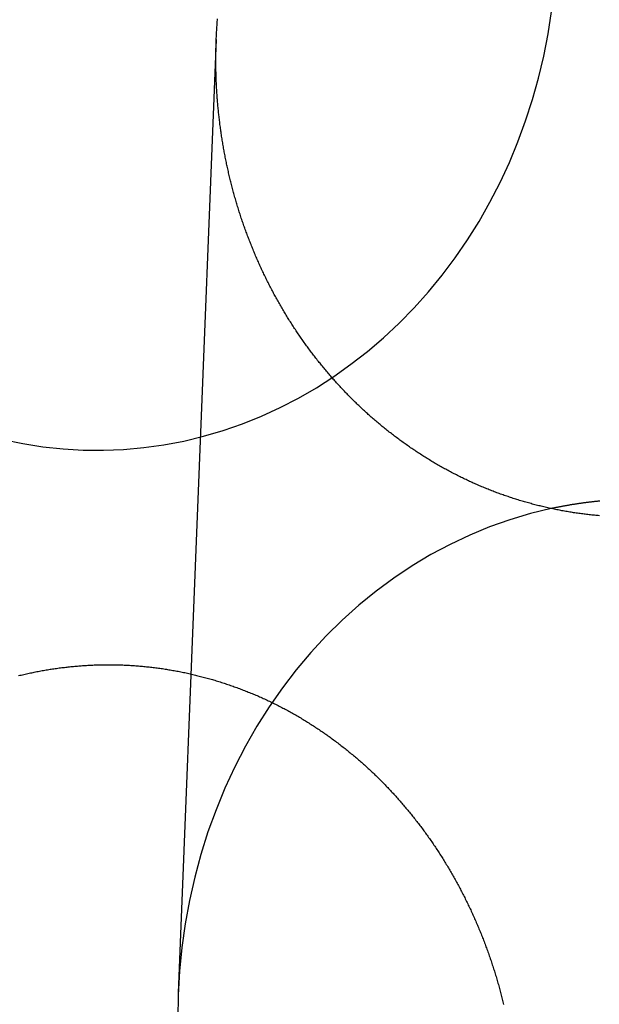
# Model space of a CAD drawing. Extents: x -76 to 604, y -604 to 2000.
# Drawn here: x -14 to -7, y 617 to 629 of the extents above; entities that cross this region are included whole.
import ezdxf

# ---------------------------------------------------------------- set-up
doc = ezdxf.new("R2010")
doc.units = 0
doc.header["$LTSCALE"] = 10
doc.linetypes.add('VERDECKT', pattern=[9.525, 6.35, -3.175])
doc.layers.get('0').update_dxf_attribs({"linetype": 'CONTINUOUS'})
doc.layers.add('HILF', color=2, linetype='CONTINUOUS')

# ---------------------------------------------------------------- blocks, each defined once
blk = doc.blocks.new('A$C6A16ED48')
at = {"color": 1, "linetype": 'VERDECKT', "extrusion": (0, 1, -2e-16)}
blk.add_line((-11.5652, 628.73078), (-12.02142, 617.27723), dxfattribs=at)
at = {"color": 1, "linetype": 'VERDECKT'}
for points in [[(-14.1258, 623.925, 0), (-13.8872, 623.875, 0), (-13.6468, 623.837, 0), (-13.4053, 623.811, 0), (-13.1629, 623.797, 0), (-12.9202, 623.795, 0), (-12.6777, 623.805, 0), (-12.4358, 623.827, 0), (-12.195, 623.861, 0), (-11.9557, 623.906, 0), (-11.7184, 623.964, 0), (-11.4837, 624.033, 0), (-11.2518, 624.113, 0), (-11.0233, 624.205, 0), (-10.7986, 624.308, 0), (-10.5782, 624.422, 0), (-10.3625, 624.547, 0), (-10.1518, 624.682, 0), (-9.94659, 624.828, 0), (-9.74729, 624.983, 0), (-9.55427, 625.148, 0), (-9.36789, 625.323, 0), (-9.18851, 625.506, 0), (-9.01648, 625.698, 0), (-8.85213, 625.899, 0), (-8.69577, 626.107, 0), (-8.54772, 626.323, 0), (-8.40825, 626.546, 0), (-8.27764, 626.776, 0), (-8.15613, 627.012, 0), (-8.04395, 627.253, 0), (-7.94134, 627.5, 0), (-7.84848, 627.752, 0), (-7.76555, 628.008, 0), (-7.69271, 628.268, 0), (-7.63011, 628.531, 0), (-7.57785, 628.797, 0), (-7.53606, 629.066, 0)], [(-7.54006, 623.094, 0), (-7.78988, 623.034, 0), (-8.03694, 622.961, 0), (-8.28071, 622.874, 0), (-8.52068, 622.776, 0), (-8.75633, 622.665, 0), (-8.98715, 622.542, 0), (-9.21265, 622.407, 0), (-9.43236, 622.26, 0), (-9.64579, 622.102, 0), (-9.8525, 621.933, 0), (-10.052, 621.754, 0), (-10.244, 621.565, 0), (-10.4279, 621.365, 0), (-10.6035, 621.157, 0), (-10.7702, 620.94, 0), (-10.9279, 620.714, 0), (-11.0761, 620.48, 0), (-11.2144, 620.239, 0), (-11.3428, 619.991, 0), (-11.4607, 619.736, 0), (-11.5681, 619.476, 0), (-11.6646, 619.21, 0), (-11.75, 618.94, 0), (-11.8243, 618.665, 0), (-11.8871, 618.387, 0), (-11.9385, 618.106, 0), (-11.9782, 617.822, 0), (-12.0062, 617.537, 0), (-12.0224, 617.251, 0), (-12.0268, 616.964, 0)]]:
    blk.add_polyline3d(points, dxfattribs=at)
at = {"color": 3}
for points in [[(-6.96041, 623.009, 0), (-6.97593, 623.01, 0), (-6.99146, 623.011, 0), (-7.00699, 623.013, 0), (-7.02253, 623.014, 0), (-7.03807, 623.016, 0), (-7.05361, 623.017, 0), (-7.06916, 623.019, 0), (-7.08472, 623.021, 0), (-7.10028, 623.022, 0), (-7.11584, 623.024, 0), (-7.1314, 623.026, 0), (-7.14697, 623.028, 0), (-7.16254, 623.03, 0), (-7.17811, 623.032, 0), (-7.19368, 623.034, 0), (-7.20925, 623.036, 0), (-7.22483, 623.038, 0), (-7.2404, 623.041, 0), (-7.25598, 623.043, 0), (-7.27156, 623.045, 0), (-7.28713, 623.048, 0), (-7.30271, 623.05, 0), (-7.31828, 623.053, 0), (-7.33386, 623.055, 0), (-7.34943, 623.058, 0), (-7.365, 623.061, 0), (-7.38057, 623.063, 0), (-7.39614, 623.066, 0), (-7.4117, 623.069, 0), (-7.42726, 623.072, 0), (-7.44282, 623.075, 0), (-7.45837, 623.078, 0), (-7.47392, 623.081, 0), (-7.48947, 623.084, 0), (-7.50501, 623.087, 0), (-7.52054, 623.09, 0), (-7.53607, 623.094, 0), (-7.5516, 623.097, 0), (-7.56712, 623.1, 0), (-7.58263, 623.104, 0), (-7.59814, 623.107, 0), (-7.61364, 623.111, 0), (-7.62914, 623.114, 0), (-7.64462, 623.118, 0), (-7.6601, 623.122, 0), (-7.67557, 623.126, 0), (-7.69104, 623.129, 0), (-7.70649, 623.133, 0), (-7.72194, 623.137, 0), (-7.73738, 623.141, 0), (-7.75281, 623.145, 0), (-7.76823, 623.149, 0), (-7.78364, 623.154, 0), (-7.79904, 623.158, 0), (-7.81443, 623.162, 0), (-7.82981, 623.166, 0), (-7.84518, 623.171, 0), (-7.86054, 623.175, 0), (-7.87589, 623.18, 0), (-7.89122, 623.184, 0), (-7.90654, 623.189, 0), (-7.92185, 623.193, 0), (-7.93715, 623.198, 0), (-7.95244, 623.203, 0), (-7.96771, 623.208, 0), (-7.98297, 623.213, 0), (-7.99822, 623.217, 0), (-8.01345, 623.222, 0), (-8.02866, 623.227, 0), (-8.04387, 623.233, 0), (-8.05906, 623.238, 0), (-8.07423, 623.243, 0), (-8.08939, 623.248, 0), (-8.10453, 623.253, 0), (-8.11966, 623.259, 0), (-8.13477, 623.264, 0), (-8.14986, 623.269, 0), (-8.16494, 623.275, 0), (-8.18, 623.28, 0), (-8.19504, 623.286, 0), (-8.21006, 623.292, 0), (-8.22507, 623.297, 0), (-8.24006, 623.303, 0), (-8.25503, 623.309, 0), (-8.26998, 623.315, 0), (-8.28491, 623.321, 0), (-8.29983, 623.327, 0), (-8.31472, 623.333, 0), (-8.32959, 623.339, 0), (-8.34445, 623.345, 0), (-8.35928, 623.351, 0), (-8.37409, 623.357, 0), (-8.38888, 623.363, 0), (-8.40365, 623.37, 0), (-8.4184, 623.376, 0), (-8.43313, 623.383, 0), (-8.44783, 623.389, 0), (-8.46252, 623.396, 0), (-8.47718, 623.402, 0), (-8.49182, 623.409, 0), (-8.50644, 623.415, 0), (-8.52104, 623.422, 0), (-8.53561, 623.429, 0), (-8.55016, 623.436, 0), (-8.56469, 623.443, 0), (-8.57919, 623.449, 0), (-8.59367, 623.456, 0), (-8.60813, 623.463, 0), (-8.62256, 623.47, 0), (-8.63697, 623.478, 0), (-8.65135, 623.485, 0), (-8.66571, 623.492, 0), (-8.68005, 623.499, 0), (-8.69436, 623.507, 0), (-8.70864, 623.514, 0), (-8.7229, 623.521, 0), (-8.73713, 623.529, 0), (-8.75134, 623.536, 0), (-8.76552, 623.544, 0), (-8.77968, 623.551, 0), (-8.7938, 623.559, 0), (-8.80791, 623.567, 0), (-8.82198, 623.574, 0), (-8.83603, 623.582, 0), (-8.85004, 623.59, 0), (-8.86403, 623.598, 0), (-8.878, 623.606, 0), (-8.89193, 623.614, 0), (-8.90584, 623.622, 0), (-8.91972, 623.63, 0), (-8.93356, 623.638, 0), (-8.94738, 623.646, 0), (-8.96117, 623.654, 0), (-8.97493, 623.662, 0), (-8.98866, 623.67, 0), (-9.00236, 623.679, 0), (-9.01603, 623.687, 0), (-9.02967, 623.696, 0), (-9.04328, 623.704, 0), (-9.05686, 623.712, 0), (-9.0704, 623.721, 0), (-9.08392, 623.729, 0), (-9.0974, 623.738, 0), (-9.11085, 623.747, 0), (-9.12427, 623.755, 0), (-9.13766, 623.764, 0), (-9.15101, 623.773, 0), (-9.16433, 623.782, 0), (-9.17762, 623.791, 0), (-9.19087, 623.799, 0), (-9.2041, 623.808, 0), (-9.21728, 623.817, 0), (-9.23044, 623.826, 0), (-9.24356, 623.835, 0), (-9.25664, 623.844, 0), (-9.26969, 623.854, 0), (-9.28271, 623.863, 0), (-9.29569, 623.872, 0), (-9.30863, 623.881, 0), (-9.32154, 623.89, 0), (-9.33441, 623.9, 0), (-9.34725, 623.909, 0), (-9.36005, 623.918, 0), (-9.37282, 623.928, 0), (-9.38555, 623.937, 0), (-9.39824, 623.947, 0), (-9.4109, 623.956, 0), (-9.42352, 623.966, 0), (-9.4361, 623.976, 0), (-9.44865, 623.985, 0), (-9.46115, 623.995, 0), (-9.47363, 624.005, 0), (-9.48606, 624.014, 0), (-9.49846, 624.024, 0), (-9.51082, 624.034, 0), (-9.52314, 624.044, 0), (-9.53542, 624.054, 0), (-9.54767, 624.064, 0), (-9.55987, 624.074, 0), (-9.57204, 624.083, 0), (-9.58417, 624.093, 0), (-9.59626, 624.104, 0), (-9.60832, 624.114, 0), (-9.62033, 624.124, 0), (-9.6323, 624.134, 0), (-9.64424, 624.144, 0), (-9.65613, 624.154, 0), (-9.66799, 624.164, 0), (-9.67981, 624.175, 0), (-9.69158, 624.185, 0), (-9.70332, 624.195, 0), (-9.71502, 624.206, 0), (-9.72667, 624.216, 0), (-9.73829, 624.226, 0), (-9.74986, 624.237, 0), (-9.7614, 624.247, 0), (-9.77289, 624.258, 0), (-9.78434, 624.268, 0), (-9.79576, 624.279, 0), (-9.80713, 624.289, 0), (-9.81845, 624.3, 0), (-9.82974, 624.31, 0), (-9.84099, 624.321, 0), (-9.85219, 624.332, 0), (-9.86335, 624.342, 0), (-9.87447, 624.353, 0), (-9.88555, 624.364, 0), (-9.89658, 624.374, 0), (-9.90758, 624.385, 0), (-9.91853, 624.396, 0), (-9.92943, 624.407, 0), (-9.9403, 624.418, 0), (-9.95112, 624.428, 0), (-9.96189, 624.439, 0), (-9.97263, 624.45, 0), (-9.98332, 624.461, 0), (-9.99396, 624.472, 0), (-10.0046, 624.483, 0), (-10.0151, 624.494, 0), (-10.0256, 624.505, 0), (-10.0361, 624.516, 0), (-10.0465, 624.527, 0), (-10.057, 624.538, 0), (-10.0673, 624.549, 0), (-10.0777, 624.56, 0), (-10.088, 624.572, 0), (-10.0984, 624.583, 0), (-10.1087, 624.594, 0), (-10.1189, 624.605, 0), (-10.1292, 624.617, 0), (-10.1394, 624.628, 0), (-10.1496, 624.64, 0), (-10.1597, 624.651, 0), (-10.1699, 624.663, 0), (-10.18, 624.674, 0), (-10.1901, 624.686, 0), (-10.2002, 624.697, 0), (-10.2102, 624.709, 0), (-10.2202, 624.721, 0), (-10.2302, 624.733, 0), (-10.2402, 624.744, 0), (-10.2501, 624.756, 0), (-10.26, 624.768, 0), (-10.2699, 624.78, 0), (-10.2797, 624.792, 0), (-10.2895, 624.804, 0), (-10.2993, 624.816, 0), (-10.3091, 624.828, 0), (-10.3189, 624.84, 0), (-10.3286, 624.852, 0), (-10.3383, 624.864, 0), (-10.3479, 624.876, 0), (-10.3575, 624.889, 0), (-10.3671, 624.901, 0), (-10.3767, 624.913, 0), (-10.3862, 624.926, 0), (-10.3958, 624.938, 0), (-10.4052, 624.95, 0), (-10.4147, 624.963, 0), (-10.4241, 624.975, 0), (-10.4335, 624.988, 0), (-10.4429, 625, 0), (-10.4522, 625.013, 0), (-10.4615, 625.026, 0), (-10.4708, 625.038, 0), (-10.48, 625.051, 0), (-10.4892, 625.064, 0), (-10.4984, 625.076, 0), (-10.5075, 625.089, 0), (-10.5166, 625.102, 0), (-10.5257, 625.115, 0), (-10.5348, 625.128, 0), (-10.5438, 625.141, 0), (-10.5528, 625.154, 0), (-10.5617, 625.167, 0), (-10.5706, 625.18, 0), (-10.5795, 625.193, 0), (-10.5884, 625.206, 0), (-10.5972, 625.219, 0), (-10.606, 625.232, 0), (-10.6147, 625.245, 0), (-10.6234, 625.258, 0), (-10.6321, 625.272, 0), (-10.6407, 625.285, 0), (-10.6494, 625.298, 0), (-10.6579, 625.312, 0), (-10.6665, 625.325, 0), (-10.675, 625.338, 0), (-10.6835, 625.352, 0), (-10.6919, 625.365, 0), (-10.7003, 625.379, 0), (-10.7087, 625.392, 0), (-10.717, 625.406, 0), (-10.7253, 625.419, 0), (-10.7336, 625.433, 0), (-10.7418, 625.447, 0), (-10.75, 625.46, 0), (-10.7581, 625.474, 0), (-10.7662, 625.488, 0), (-10.7743, 625.502, 0), (-10.7823, 625.515, 0), (-10.7903, 625.529, 0), (-10.7983, 625.543, 0), (-10.8062, 625.557, 0), (-10.8141, 625.571, 0), (-10.822, 625.585, 0), (-10.8298, 625.599, 0), (-10.8376, 625.613, 0), (-10.8453, 625.627, 0), (-10.853, 625.641, 0), (-10.8607, 625.655, 0), (-10.8683, 625.669, 0), (-10.8759, 625.683, 0), (-10.8835, 625.697, 0), (-10.891, 625.711, 0), (-10.8985, 625.725, 0), (-10.9059, 625.74, 0), (-10.9133, 625.754, 0), (-10.9207, 625.768, 0), (-10.928, 625.782, 0), (-10.9353, 625.797, 0), (-10.9426, 625.811, 0), (-10.9498, 625.825, 0), (-10.957, 625.84, 0), (-10.9641, 625.854, 0), (-10.9712, 625.869, 0), (-10.9783, 625.883, 0), (-10.9853, 625.898, 0), (-10.9922, 625.912, 0), (-10.9992, 625.927, 0), (-11.0061, 625.941, 0), (-11.0129, 625.956, 0), (-11.0198, 625.97, 0), (-11.0265, 625.985, 0), (-11.0333, 626, 0), (-11.04, 626.014, 0), (-11.0466, 626.029, 0), (-11.0533, 626.044, 0), (-11.0598, 626.058, 0), (-11.0664, 626.073, 0), (-11.0729, 626.088, 0), (-11.0793, 626.103, 0), (-11.0858, 626.117, 0), (-11.0921, 626.132, 0), (-11.0985, 626.147, 0), (-11.1048, 626.162, 0), (-11.111, 626.177, 0), (-11.1172, 626.192, 0), (-11.1234, 626.207, 0), (-11.1295, 626.222, 0), (-11.1356, 626.237, 0), (-11.1417, 626.252, 0), (-11.1477, 626.267, 0), (-11.1536, 626.282, 0), (-11.1596, 626.297, 0), (-11.1654, 626.312, 0), (-11.1713, 626.327, 0), (-11.1771, 626.342, 0), (-11.1828, 626.357, 0), (-11.1885, 626.372, 0), (-11.1942, 626.387, 0), (-11.1998, 626.402, 0), (-11.2054, 626.417, 0), (-11.211, 626.433, 0), (-11.2165, 626.448, 0), (-11.2219, 626.463, 0), (-11.2274, 626.478, 0), (-11.2327, 626.493, 0), (-11.2381, 626.509, 0), (-11.2433, 626.524, 0), (-11.2486, 626.539, 0), (-11.2538, 626.554, 0), (-11.259, 626.57, 0), (-11.2641, 626.585, 0), (-11.2692, 626.6, 0), (-11.2742, 626.616, 0), (-11.2792, 626.631, 0), (-11.2841, 626.647, 0), (-11.289, 626.662, 0), (-11.2939, 626.677, 0), (-11.2987, 626.693, 0), (-11.3035, 626.708, 0), (-11.3083, 626.724, 0), (-11.313, 626.739, 0), (-11.3176, 626.755, 0), (-11.3222, 626.77, 0), (-11.3268, 626.785, 0), (-11.3313, 626.801, 0), (-11.3358, 626.816, 0), (-11.3402, 626.832, 0), (-11.3446, 626.848, 0), (-11.349, 626.863, 0), (-11.3533, 626.879, 0), (-11.3576, 626.894, 0), (-11.3618, 626.91, 0), (-11.366, 626.925, 0), (-11.3701, 626.941, 0), (-11.3742, 626.956, 0), (-11.3783, 626.972, 0), (-11.3823, 626.988, 0), (-11.3863, 627.003, 0), (-11.3902, 627.019, 0), (-11.3941, 627.034, 0), (-11.3979, 627.05, 0), (-11.4017, 627.066, 0), (-11.4055, 627.081, 0), (-11.4092, 627.097, 0), (-11.4128, 627.113, 0), (-11.4165, 627.128, 0), (-11.4201, 627.144, 0), (-11.4236, 627.16, 0), (-11.4271, 627.175, 0), (-11.4305, 627.191, 0), (-11.434, 627.207, 0), (-11.4373, 627.222, 0), (-11.4407, 627.238, 0), (-11.4439, 627.254, 0), (-11.4472, 627.27, 0), (-11.4504, 627.285, 0), (-11.4535, 627.301, 0), (-11.4566, 627.317, 0), (-11.4597, 627.332, 0), (-11.4627, 627.348, 0), (-11.4657, 627.364, 0), (-11.4686, 627.38, 0), (-11.4715, 627.395, 0), (-11.4744, 627.411, 0), (-11.4772, 627.427, 0), (-11.48, 627.443, 0), (-11.4827, 627.458, 0), (-11.4854, 627.474, 0), (-11.488, 627.49, 0), (-11.4906, 627.505, 0), (-11.4931, 627.521, 0), (-11.4956, 627.537, 0), (-11.4981, 627.553, 0), (-11.5005, 627.568, 0), (-11.5029, 627.584, 0), (-11.5052, 627.6, 0), (-11.5075, 627.616, 0), (-11.5098, 627.631, 0), (-11.512, 627.647, 0), (-11.5141, 627.663, 0), (-11.5163, 627.678, 0), (-11.5183, 627.694, 0), (-11.5204, 627.71, 0), (-11.5224, 627.726, 0), (-11.5243, 627.741, 0), (-11.5262, 627.757, 0), (-11.5281, 627.773, 0), (-11.5299, 627.788, 0), (-11.5317, 627.804, 0), (-11.5334, 627.82, 0), (-11.5352, 627.835, 0), (-11.5368, 627.851, 0), (-11.5384, 627.867, 0), (-11.54, 627.882, 0), (-11.5415, 627.898, 0), (-11.543, 627.914, 0), (-11.5445, 627.929, 0), (-11.5459, 627.945, 0), (-11.5473, 627.961, 0), (-11.5486, 627.976, 0), (-11.5499, 627.992, 0), (-11.5511, 628.008, 0), (-11.5524, 628.023, 0), (-11.5535, 628.039, 0), (-11.5546, 628.054, 0), (-11.5557, 628.07, 0), (-11.5568, 628.085, 0), (-11.5578, 628.101, 0), (-11.5588, 628.117, 0), (-11.5597, 628.132, 0), (-11.5606, 628.148, 0), (-11.5614, 628.163, 0), (-11.5622, 628.179, 0), (-11.563, 628.194, 0), (-11.5637, 628.21, 0), (-11.5644, 628.225, 0), (-11.565, 628.241, 0), (-11.5656, 628.256, 0), (-11.5662, 628.271, 0), (-11.5667, 628.287, 0), (-11.5672, 628.302, 0), (-11.5677, 628.318, 0), (-11.5681, 628.333, 0), (-11.5685, 628.348, 0), (-11.5688, 628.364, 0), (-11.5691, 628.379, 0), (-11.5693, 628.395, 0), (-11.5696, 628.41, 0), (-11.5697, 628.425, 0), (-11.5699, 628.44, 0), (-11.57, 628.456, 0), (-11.57, 628.471, 0), (-11.5701, 628.486, 0), (-11.57, 628.501, 0), (-11.57, 628.517, 0), (-11.5699, 628.532, 0), (-11.5698, 628.547, 0), (-11.5696, 628.562, 0), (-11.5694, 628.578, 0), (-11.5691, 628.593, 0), (-11.5689, 628.608, 0), (-11.5685, 628.623, 0), (-11.5682, 628.639, 0), (-11.5678, 628.654, 0), (-11.5673, 628.669, 0), (-11.5668, 628.685, 0), (-11.5663, 628.7, 0), (-11.5658, 628.715, 0), (-11.5652, 628.731, 0), (-11.5645, 628.746, 0), (-11.5639, 628.761, 0), (-11.5632, 628.777, 0), (-11.5624, 628.792, 0), (-11.5616, 628.808, 0), (-11.5608, 628.823, 0), (-11.5599, 628.839, 0), (-11.559, 628.854, 0), (-11.558, 628.869, 0), (-11.557, 628.885, 0), (-11.556, 628.9, 0), (-11.5549, 628.916, 0), (-11.5538, 628.931, 0), (-11.5527, 628.947, 0), (-11.5515, 628.963, 0), (-11.5503, 628.978, 0)], [(-13, 621.217, 0), (-12.9845, 621.217, 0), (-12.9691, 621.218, 0), (-12.9536, 621.218, 0), (-12.938, 621.218, 0), (-12.9225, 621.218, 0), (-12.907, 621.219, 0), (-12.8914, 621.219, 0), (-12.8758, 621.219, 0), (-12.8602, 621.219, 0), (-12.8446, 621.219, 0), (-12.829, 621.219, 0), (-12.8134, 621.219, 0), (-12.7977, 621.218, 0), (-12.7821, 621.218, 0), (-12.7664, 621.218, 0), (-12.7507, 621.218, 0), (-12.735, 621.217, 0), (-12.7193, 621.217, 0), (-12.7036, 621.216, 0), (-12.6878, 621.216, 0), (-12.6721, 621.215, 0), (-12.6564, 621.214, 0), (-12.6406, 621.213, 0), (-12.6248, 621.213, 0), (-12.609, 621.212, 0), (-12.5933, 621.211, 0), (-12.5775, 621.21, 0), (-12.5617, 621.209, 0), (-12.5459, 621.208, 0), (-12.53, 621.207, 0), (-12.5142, 621.205, 0), (-12.4984, 621.204, 0), (-12.4825, 621.203, 0), (-12.4667, 621.201, 0), (-12.4509, 621.2, 0), (-12.435, 621.199, 0), (-12.4191, 621.197, 0), (-12.4033, 621.195, 0), (-12.3874, 621.194, 0), (-12.3715, 621.192, 0), (-12.3557, 621.19, 0), (-12.3398, 621.188, 0), (-12.3239, 621.187, 0), (-12.308, 621.185, 0), (-12.2921, 621.183, 0), (-12.2763, 621.181, 0), (-12.2604, 621.178, 0), (-12.2445, 621.176, 0), (-12.2286, 621.174, 0), (-12.2127, 621.172, 0), (-12.1968, 621.169, 0), (-12.1809, 621.167, 0), (-12.165, 621.164, 0), (-12.1492, 621.162, 0), (-12.1333, 621.159, 0), (-12.1174, 621.157, 0), (-12.1015, 621.154, 0), (-12.0856, 621.151, 0), (-12.0698, 621.148, 0), (-12.0539, 621.145, 0), (-12.038, 621.143, 0), (-12.0222, 621.14, 0), (-12.0063, 621.136, 0), (-11.9904, 621.133, 0), (-11.9746, 621.13, 0), (-11.9588, 621.127, 0), (-11.9429, 621.124, 0), (-11.9271, 621.12, 0), (-11.9113, 621.117, 0), (-11.8954, 621.113, 0), (-11.8796, 621.11, 0), (-11.8638, 621.106, 0), (-11.848, 621.103, 0), (-11.8322, 621.099, 0), (-11.8164, 621.095, 0), (-11.8007, 621.091, 0), (-11.7849, 621.087, 0), (-11.7691, 621.083, 0), (-11.7534, 621.079, 0), (-11.7377, 621.075, 0), (-11.7219, 621.071, 0), (-11.7062, 621.067, 0), (-11.6905, 621.063, 0), (-11.6748, 621.058, 0), (-11.6591, 621.054, 0), (-11.6435, 621.05, 0), (-11.6278, 621.045, 0), (-11.6121, 621.041, 0), (-11.5965, 621.036, 0), (-11.5809, 621.032, 0), (-11.5653, 621.027, 0), (-11.5497, 621.022, 0), (-11.5341, 621.017, 0), (-11.5185, 621.012, 0), (-11.503, 621.007, 0), (-11.4874, 621.002, 0), (-11.4719, 620.997, 0), (-11.4564, 620.992, 0), (-11.4409, 620.987, 0), (-11.4254, 620.982, 0), (-11.41, 620.977, 0), (-11.3945, 620.971, 0), (-11.3791, 620.966, 0), (-11.3637, 620.961, 0), (-11.3483, 620.955, 0), (-11.3329, 620.95, 0), (-11.3176, 620.944, 0), (-11.3022, 620.938, 0), (-11.2869, 620.933, 0), (-11.2716, 620.927, 0), (-11.2563, 620.921, 0), (-11.2411, 620.915, 0), (-11.2258, 620.909, 0), (-11.2106, 620.903, 0), (-11.1954, 620.897, 0), (-11.1803, 620.891, 0), (-11.1651, 620.885, 0), (-11.15, 620.879, 0), (-11.1349, 620.872, 0), (-11.1198, 620.866, 0), (-11.1047, 620.86, 0), (-11.0897, 620.853, 0), (-11.0746, 620.847, 0), (-11.0596, 620.84, 0), (-11.0447, 620.834, 0), (-11.0297, 620.827, 0), (-11.0148, 620.82, 0), (-10.9999, 620.814, 0), (-10.985, 620.807, 0), (-10.9701, 620.8, 0), (-10.9553, 620.793, 0), (-10.9405, 620.786, 0), (-10.9257, 620.779, 0), (-10.9109, 620.772, 0), (-10.8962, 620.765, 0), (-10.8815, 620.758, 0), (-10.8668, 620.75, 0), (-10.8521, 620.743, 0), (-10.8375, 620.736, 0), (-10.8229, 620.728, 0), (-10.8083, 620.721, 0), (-10.7938, 620.713, 0), (-10.7793, 620.706, 0), (-10.7648, 620.698, 0), (-10.7503, 620.691, 0), (-10.7359, 620.683, 0), (-10.7214, 620.675, 0), (-10.7071, 620.667, 0), (-10.6927, 620.66, 0), (-10.6784, 620.652, 0), (-10.6641, 620.644, 0), (-10.6498, 620.636, 0), (-10.6356, 620.628, 0), (-10.6214, 620.62, 0), (-10.6072, 620.612, 0), (-10.5931, 620.603, 0), (-10.579, 620.595, 0), (-10.5649, 620.587, 0), (-10.5508, 620.579, 0), (-10.5368, 620.57, 0), (-10.5228, 620.562, 0), (-10.5089, 620.553, 0), (-10.4949, 620.545, 0), (-10.481, 620.536, 0), (-10.4672, 620.528, 0), (-10.4534, 620.519, 0), (-10.4396, 620.51, 0), (-10.4258, 620.502, 0), (-10.4121, 620.493, 0), (-10.3984, 620.484, 0), (-10.3848, 620.475, 0), (-10.3711, 620.466, 0), (-10.3576, 620.457, 0), (-10.344, 620.448, 0), (-10.3305, 620.439, 0), (-10.317, 620.43, 0), (-10.3036, 620.421, 0), (-10.2902, 620.412, 0), (-10.2768, 620.403, 0), (-10.2635, 620.394, 0), (-10.2502, 620.384, 0), (-10.2369, 620.375, 0), (-10.2237, 620.366, 0), (-10.2105, 620.356, 0), (-10.1974, 620.347, 0), (-10.1843, 620.337, 0), (-10.1712, 620.328, 0), (-10.1582, 620.318, 0), (-10.1452, 620.309, 0), (-10.1322, 620.299, 0), (-10.1193, 620.289, 0), (-10.1064, 620.28, 0), (-10.0936, 620.27, 0), (-10.0808, 620.26, 0), (-10.068, 620.25, 0), (-10.0553, 620.24, 0), (-10.0426, 620.23, 0), (-10.03, 620.221, 0), (-10.0174, 620.211, 0), (-10.0048, 620.201, 0), (-9.99232, 620.191, 0), (-9.97984, 620.18, 0), (-9.9674, 620.17, 0), (-9.955, 620.16, 0), (-9.94265, 620.15, 0), (-9.93033, 620.14, 0), (-9.91806, 620.13, 0), (-9.90583, 620.119, 0), (-9.89364, 620.109, 0), (-9.88149, 620.099, 0), (-9.86938, 620.088, 0), (-9.85731, 620.078, 0), (-9.84529, 620.067, 0), (-9.83331, 620.057, 0), (-9.82137, 620.046, 0), (-9.80948, 620.036, 0), (-9.79763, 620.025, 0), (-9.78582, 620.015, 0), (-9.77405, 620.004, 0), (-9.76233, 619.994, 0), (-9.75065, 619.983, 0), (-9.73901, 619.972, 0), (-9.72742, 619.962, 0), (-9.71587, 619.951, 0), (-9.70437, 619.94, 0), (-9.69291, 619.929, 0), (-9.68149, 619.918, 0), (-9.67012, 619.908, 0), (-9.6588, 619.897, 0), (-9.64752, 619.886, 0), (-9.63628, 619.875, 0), (-9.62509, 619.864, 0), (-9.61395, 619.853, 0), (-9.60285, 619.842, 0), (-9.5918, 619.831, 0), (-9.58079, 619.82, 0), (-9.56983, 619.809, 0), (-9.55891, 619.798, 0), (-9.54804, 619.787, 0), (-9.53722, 619.776, 0), (-9.52645, 619.765, 0), (-9.5157, 619.753, 0), (-9.50498, 619.742, 0), (-9.49428, 619.731, 0), (-9.48361, 619.72, 0), (-9.47297, 619.708, 0), (-9.46235, 619.697, 0), (-9.45176, 619.685, 0), (-9.44119, 619.674, 0), (-9.43065, 619.663, 0), (-9.42013, 619.651, 0), (-9.40964, 619.639, 0), (-9.39918, 619.628, 0), (-9.38874, 619.616, 0), (-9.37833, 619.604, 0), (-9.36795, 619.593, 0), (-9.3576, 619.581, 0), (-9.34727, 619.569, 0), (-9.33697, 619.557, 0), (-9.3267, 619.545, 0), (-9.31646, 619.533, 0), (-9.30624, 619.521, 0), (-9.29606, 619.509, 0), (-9.2859, 619.497, 0), (-9.27577, 619.485, 0), (-9.26567, 619.473, 0), (-9.2556, 619.461, 0), (-9.24555, 619.449, 0), (-9.23554, 619.436, 0), (-9.22556, 619.424, 0), (-9.2156, 619.412, 0), (-9.20568, 619.399, 0), (-9.19578, 619.387, 0), (-9.18592, 619.374, 0), (-9.17609, 619.362, 0), (-9.16628, 619.349, 0), (-9.15651, 619.337, 0), (-9.14677, 619.324, 0), (-9.13706, 619.312, 0), (-9.12738, 619.299, 0), (-9.11773, 619.286, 0), (-9.10812, 619.274, 0), (-9.09853, 619.261, 0), (-9.08898, 619.248, 0), (-9.07946, 619.235, 0), (-9.06997, 619.222, 0), (-9.06052, 619.209, 0), (-9.0511, 619.196, 0), (-9.04171, 619.183, 0), (-9.03235, 619.17, 0), (-9.02303, 619.157, 0), (-9.01374, 619.144, 0), (-9.00448, 619.131, 0), (-8.99526, 619.118, 0), (-8.98607, 619.105, 0), (-8.97691, 619.091, 0), (-8.96779, 619.078, 0), (-8.95871, 619.065, 0), (-8.94965, 619.051, 0), (-8.94064, 619.038, 0), (-8.93166, 619.025, 0), (-8.92271, 619.011, 0), (-8.9138, 618.998, 0), (-8.90492, 618.984, 0), (-8.89608, 618.971, 0), (-8.88727, 618.957, 0), (-8.8785, 618.944, 0), (-8.86977, 618.93, 0), (-8.86107, 618.916, 0), (-8.85241, 618.903, 0), (-8.84379, 618.889, 0), (-8.8352, 618.875, 0), (-8.82665, 618.861, 0), (-8.81814, 618.848, 0), (-8.80966, 618.834, 0), (-8.80122, 618.82, 0), (-8.79282, 618.806, 0), (-8.78445, 618.792, 0), (-8.77613, 618.778, 0), (-8.76784, 618.764, 0), (-8.75958, 618.75, 0), (-8.75137, 618.736, 0), (-8.74319, 618.722, 0), (-8.73505, 618.708, 0), (-8.72695, 618.694, 0), (-8.71888, 618.679, 0), (-8.71085, 618.665, 0), (-8.70287, 618.651, 0), (-8.69492, 618.637, 0), (-8.687, 618.622, 0), (-8.67913, 618.608, 0), (-8.67129, 618.594, 0), (-8.6635, 618.579, 0), (-8.65574, 618.565, 0), (-8.64802, 618.551, 0), (-8.64034, 618.536, 0), (-8.6327, 618.522, 0), (-8.6251, 618.507, 0), (-8.61753, 618.493, 0), (-8.61001, 618.478, 0), (-8.60252, 618.463, 0), (-8.59508, 618.449, 0), (-8.58767, 618.434, 0), (-8.5803, 618.42, 0), (-8.57297, 618.405, 0), (-8.56569, 618.39, 0), (-8.55844, 618.375, 0), (-8.55123, 618.361, 0), (-8.54406, 618.346, 0), (-8.53693, 618.331, 0), (-8.52985, 618.316, 0), (-8.5228, 618.301, 0), (-8.51579, 618.287, 0), (-8.50882, 618.272, 0), (-8.5019, 618.257, 0), (-8.49501, 618.242, 0), (-8.48816, 618.227, 0), (-8.48136, 618.212, 0), (-8.4746, 618.197, 0), (-8.46787, 618.182, 0), (-8.46119, 618.167, 0), (-8.45455, 618.152, 0), (-8.44795, 618.137, 0), (-8.44139, 618.122, 0), (-8.43487, 618.107, 0), (-8.4284, 618.091, 0), (-8.42197, 618.076, 0), (-8.41557, 618.061, 0), (-8.40922, 618.046, 0), (-8.40291, 618.031, 0), (-8.39665, 618.015, 0), (-8.39042, 618, 0), (-8.38424, 617.985, 0), (-8.3781, 617.97, 0), (-8.372, 617.954, 0), (-8.36594, 617.939, 0), (-8.35993, 617.924, 0), (-8.35396, 617.908, 0), (-8.34803, 617.893, 0), (-8.34214, 617.877, 0), (-8.3363, 617.862, 0), (-8.3305, 617.847, 0), (-8.32474, 617.831, 0), (-8.31903, 617.816, 0), (-8.31335, 617.8, 0), (-8.30772, 617.785, 0), (-8.30213, 617.769, 0), (-8.29659, 617.754, 0), (-8.29109, 617.738, 0), (-8.28562, 617.722, 0), (-8.28021, 617.707, 0), (-8.27483, 617.691, 0), (-8.2695, 617.676, 0), (-8.26421, 617.66, 0), (-8.25896, 617.644, 0), (-8.25376, 617.629, 0), (-8.24859, 617.613, 0), (-8.24347, 617.597, 0), (-8.2384, 617.582, 0), (-8.23336, 617.566, 0), (-8.22837, 617.55, 0), (-8.22342, 617.535, 0), (-8.21852, 617.519, 0), (-8.21365, 617.503, 0), (-8.20883, 617.487, 0), (-8.20406, 617.472, 0), (-8.19932, 617.456, 0), (-8.19463, 617.44, 0), (-8.18998, 617.424, 0), (-8.18537, 617.408, 0), (-8.18081, 617.392, 0), (-8.17629, 617.377, 0), (-8.17181, 617.361, 0), (-8.16737, 617.345, 0), (-8.16298, 617.329, 0), (-8.15863, 617.313, 0), (-8.15432, 617.297, 0), (-8.15006, 617.281, 0), (-8.14583, 617.265, 0), (-8.14165, 617.25, 0), (-8.13752, 617.234, 0), (-8.13342, 617.218, 0), (-8.12937, 617.202, 0), (-8.12537, 617.186, 0), (-8.1214, 617.17, 0), (-8.11748, 617.154, 0), (-8.1136, 617.138, 0)], [(-13.9395, 621.088, 0), (-13.9238, 621.092, 0), (-13.9081, 621.095, 0), (-13.8925, 621.099, 0), (-13.8768, 621.103, 0), (-13.8611, 621.106, 0), (-13.8454, 621.11, 0), (-13.8297, 621.113, 0), (-13.814, 621.117, 0), (-13.7983, 621.12, 0), (-13.7826, 621.123, 0), (-13.7668, 621.127, 0), (-13.7511, 621.13, 0), (-13.7354, 621.133, 0), (-13.7197, 621.136, 0), (-13.704, 621.139, 0), (-13.6882, 621.142, 0), (-13.6725, 621.145, 0), (-13.6568, 621.148, 0), (-13.6411, 621.151, 0), (-13.6253, 621.153, 0), (-13.6096, 621.156, 0), (-13.5939, 621.159, 0), (-13.5782, 621.161, 0), (-13.5624, 621.164, 0), (-13.5467, 621.166, 0), (-13.531, 621.168, 0), (-13.5153, 621.171, 0), (-13.4996, 621.173, 0), (-13.4839, 621.175, 0), (-13.4682, 621.177, 0), (-13.4525, 621.18, 0), (-13.4368, 621.182, 0), (-13.4211, 621.184, 0), (-13.4054, 621.186, 0), (-13.3897, 621.187, 0), (-13.374, 621.189, 0), (-13.3583, 621.191, 0), (-13.3427, 621.193, 0), (-13.327, 621.194, 0), (-13.3113, 621.196, 0), (-13.2957, 621.198, 0), (-13.28, 621.199, 0), (-13.2644, 621.201, 0), (-13.2488, 621.202, 0), (-13.2331, 621.203, 0), (-13.2175, 621.205, 0), (-13.2019, 621.206, 0), (-13.1863, 621.207, 0), (-13.1707, 621.208, 0), (-13.1552, 621.209, 0), (-13.1396, 621.21, 0), (-13.124, 621.211, 0), (-13.1085, 621.212, 0), (-13.093, 621.213, 0), (-13.0774, 621.214, 0), (-13.0619, 621.214, 0), (-13.0464, 621.215, 0), (-13.0309, 621.216, 0), (-13.0155, 621.216, 0), (-13, 621.217, 0)]]:
    blk.add_polyline3d(points, dxfattribs=at)
at = {"color": 3, "linetype": 'CONTINUOUS'}
blk.add_polyline3d([(-6.95723, 623.184, 0), (-6.96538, 623.183, 0), (-6.97352, 623.183, 0), (-6.98167, 623.182, 0), (-6.98981, 623.181, 0), (-6.99795, 623.18, 0), (-7.00609, 623.179, 0), (-7.01423, 623.178, 0), (-7.02237, 623.178, 0), (-7.03051, 623.177, 0), (-7.03864, 623.176, 0), (-7.04678, 623.175, 0), (-7.05491, 623.174, 0), (-7.06304, 623.173, 0), (-7.07117, 623.172, 0), (-7.0793, 623.171, 0), (-7.08743, 623.17, 0), (-7.09556, 623.169, 0), (-7.10369, 623.168, 0), (-7.11181, 623.167, 0), (-7.11993, 623.166, 0), (-7.12806, 623.165, 0), (-7.13618, 623.164, 0), (-7.1443, 623.163, 0), (-7.15241, 623.162, 0), (-7.16053, 623.161, 0), (-7.16864, 623.16, 0), (-7.17676, 623.159, 0), (-7.18487, 623.157, 0), (-7.19298, 623.156, 0), (-7.20109, 623.155, 0), (-7.2092, 623.154, 0), (-7.2173, 623.153, 0), (-7.22541, 623.152, 0), (-7.23351, 623.15, 0), (-7.24161, 623.149, 0), (-7.24971, 623.148, 0), (-7.25781, 623.147, 0), (-7.2659, 623.145, 0), (-7.274, 623.144, 0), (-7.28209, 623.143, 0), (-7.29018, 623.142, 0), (-7.29827, 623.14, 0), (-7.30636, 623.139, 0), (-7.31445, 623.138, 0), (-7.32253, 623.136, 0), (-7.33061, 623.135, 0), (-7.33869, 623.133, 0), (-7.34677, 623.132, 0), (-7.35485, 623.131, 0), (-7.36292, 623.129, 0), (-7.371, 623.128, 0), (-7.37907, 623.126, 0), (-7.38714, 623.125, 0), (-7.3952, 623.123, 0), (-7.40327, 623.122, 0), (-7.41133, 623.12, 0), (-7.41939, 623.119, 0), (-7.42745, 623.117, 0), (-7.43551, 623.116, 0), (-7.44357, 623.114, 0), (-7.45162, 623.113, 0), (-7.45967, 623.111, 0), (-7.46772, 623.109, 0), (-7.47577, 623.108, 0), (-7.48381, 623.106, 0), (-7.49185, 623.105, 0), (-7.49989, 623.103, 0), (-7.50793, 623.101, 0), (-7.51597, 623.1, 0), (-7.524, 623.098, 0), (-7.53203, 623.096, 0), (-7.54006, 623.094, 0)], dxfattribs=at)
at = {"color": 1, "linetype": 'VERDECKT'}
for radius in [62, 56.5, 55.03582, 52.76805, 52.76805, 47.93471, 47.93471, 47.81634]:
    blk.add_circle((0, 620), radius, dxfattribs=at)
at = {"color": 1, "linetype": 'VERDECKT', "extrusion": (0, -2e-16, -1)}
for radius in [55, 54, 53.84122, 53, 53, 51.35824, 51.35824, 51.00419, 49.00419, 48.13357, 48.13357, 45]:
    blk.add_circle((0, 620), radius, dxfattribs=at)
at = {"color": 3, "linetype": 'CONTINUOUS'}
blk.add_arc((0, 620), 49, 328.643961, 211.356039, dxfattribs=at)

msp = doc.modelspace()

# ---------------------------------------------------------------- block references
at = {"layer": 'HILF'}
msp.add_blockref('A$C6A16ED48', (0, 0), dxfattribs=at)

doc.saveas('drawing.dxf')
